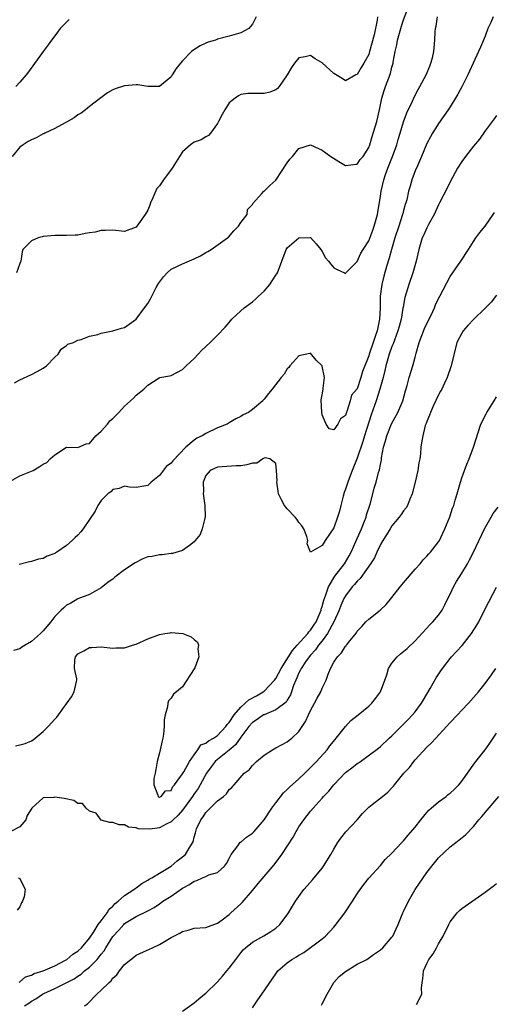
# Model space of a CAD drawing. Units: inches. Extents: x 2541000 to 2544000, y 1545000 to 1548000.
# Drawn here: x 2543657 to 2543739, y 1545157 to 1545326 of the extents above; entities that cross this region are included whole.
import ezdxf

# ---------------------------------------------------------------- set-up
doc = ezdxf.new("R2010")
doc.units = ezdxf.units.IN
doc.header["$MEASUREMENT"] = 0
doc.layers.add('LD25411545_2ft', color=75, linetype='Continuous')

msp = doc.modelspace()

# ---------------------------------------------------------------- linework, layer by layer
at = {"layer": 'LD25411545_2ft'}
for points, elevation in [([(2543656.11, 1545264.11), (2543657, 1545264.57), (2543659, 1545265.49), (2543659.98, 1545266.02), (2543661, 1545266.59), (2543661.57, 1545267), (2543663, 1545268.5), (2543663.59, 1545269), (2543664.12, 1545269.88), (2543665, 1545270.52), (2543665.27, 1545270.73), (2543666.25, 1545271), (2543667, 1545271.4), (2543667.52, 1545271.52), (2543669, 1545272.11), (2543670.4, 1545272.4), (2543671, 1545272.63), (2543673, 1545273.02), (2543674.51, 1545273.49), (2543675, 1545273.58), (2543677, 1545275.01), (2543678.45, 1545277), (2543679, 1545277.7), (2543679.48, 1545278.53), (2543679.7, 1545279), (2543680.46, 1545280.46), (2543680.85, 1545281.15), (2543681.68, 1545282.32), (2543682.31, 1545283), (2543683, 1545283.6), (2543684.11, 1545284.11), (2543685, 1545284.56), (2543687, 1545285.41), (2543688.07, 1545285.93), (2543689, 1545286.5), (2543689.35, 1545286.65), (2543689.88, 1545287), (2543692.74, 1545289), (2543692.87, 1545289.13), (2543693.8, 1545290.2), (2543694.59, 1545291), (2543695, 1545291.65), (2543696.07, 1545293), (2543696.15, 1545293.85), (2543697, 1545294.73), (2543697.07, 1545294.93), (2543698.63, 1545296.63), (2543698.94, 1545297), (2543699, 1545297.03), (2543699.98, 1545298.02), (2543701, 1545298.89), (2543703, 1545301.9), (2543703.45, 1545302.55), (2543703.87, 1545303), (2543705, 1545304.35), (2543707, 1545304.99), (2543708.35, 1545304.35), (2543709, 1545304.09), (2543709.61, 1545303.61), (2543710.49, 1545303), (2543711.88, 1545302.12), (2543713, 1545301.45), (2543714.38, 1545301.62), (2543715, 1545301.67), (2543715.55, 1545302.45), (2543716.02, 1545303), (2543717, 1545304.52), (2543717.17, 1545305), (2543717.6, 1545306.4), (2543718.38, 1545309), (2543718.85, 1545311), (2543719.27, 1545313), (2543719.67, 1545314.33), (2543719.9, 1545315), (2543720.73, 1545317.27), (2543721, 1545318.34), (2543721.19, 1545319), (2543721.22, 1545319.22), (2543721.56, 1545321), (2543721.83, 1545322.17), (2543721.96, 1545323), (2543722.62, 1545325.38), (2543723, 1545326.47), (2543724.25, 1545329.75)], 7736), ([(2543655.02, 1545246.98), (2543657, 1545248.09), (2543659.28, 1545249), (2543660.35, 1545249.65), (2543661, 1545250.09), (2543661.62, 1545250.38), (2543662.23, 1545251), (2543663, 1545251.73), (2543665, 1545253.03), (2543667, 1545252.94), (2543668.4, 1545253.6), (2543669, 1545253.65), (2543670.08, 1545255), (2543671, 1545255.77), (2543672.05, 1545257), (2543672.47, 1545257.53), (2543673, 1545257.96), (2543674.01, 1545259), (2543675, 1545260.08), (2543676.53, 1545261.47), (2543677, 1545261.99), (2543678.33, 1545263), (2543679, 1545263.7), (2543680.95, 1545264.95), (2543681.09, 1545265), (2543682.74, 1545265.26), (2543683, 1545265.35), (2543685, 1545266.4), (2543685.6, 1545267), (2543687, 1545268.29), (2543687.69, 1545269), (2543688.3, 1545269.7), (2543689.73, 1545271), (2543691, 1545272.25), (2543692.33, 1545273.67), (2543693, 1545274.48), (2543693.25, 1545274.75), (2543693.45, 1545275), (2543695, 1545276.47), (2543695.6, 1545277), (2543697, 1545278.01), (2543697.54, 1545278.46), (2543698.05, 1545279), (2543699, 1545279.85), (2543699.98, 1545281), (2543700.41, 1545281.59), (2543701, 1545282.61), (2543701.17, 1545282.83), (2543701.29, 1545283), (2543702.07, 1545285), (2543702.81, 1545287), (2543703, 1545287.3), (2543705, 1545289.02), (2543707, 1545289.04), (2543707.97, 1545287.97), (2543708.75, 1545287), (2543709, 1545286.63), (2543709.59, 1545285.59), (2543710.07, 1545285), (2543710.46, 1545284.46), (2543711, 1545283.82), (2543711.55, 1545283.55), (2543712.83, 1545283), (2543713, 1545282.9), (2543713.06, 1545283), (2543715, 1545284.92), (2543715.65, 1545286.35), (2543716.03, 1545287), (2543717, 1545288.5), (2543717.68, 1545290.32), (2543717.96, 1545291), (2543718.53, 1545293), (2543719, 1545296.16), (2543719.11, 1545297), (2543719.6, 1545299), (2543719.91, 1545299.91), (2543720.31, 1545301), (2543721.09, 1545303), (2543721.83, 1545305), (2543722.09, 1545305.91), (2543722.43, 1545307), (2543723, 1545308.95), (2543723.54, 1545310.46), (2543724.5, 1545312.5), (2543724.81, 1545313.19), (2543725.5, 1545314.5), (2543725.79, 1545315), (2543726.86, 1545317), (2543727.48, 1545318.52), (2543727.7, 1545319), (2543727.95, 1545319.95), (2543728.18, 1545321), (2543728.38, 1545323), (2543728.42, 1545324.42), (2543728.5, 1545325), (2543728.61, 1545325.39), (2543728.85, 1545327)], 7738), ([(2543697.62, 1545327), (2543697, 1545325.74), (2543696.68, 1545325.32), (2543696.39, 1545325), (2543695, 1545324.21), (2543693, 1545323.65), (2543691, 1545323.14), (2543690.63, 1545323), (2543689.38, 1545322.62), (2543689, 1545322.47), (2543688.02, 1545321.98), (2543686.78, 1545321.22), (2543686.54, 1545321), (2543685, 1545319.41), (2543684.63, 1545319), (2543683.91, 1545318.09), (2543683.19, 1545317), (2543683, 1545316.69), (2543681, 1545315.01), (2543679, 1545315), (2543677.29, 1545315.29), (2543677, 1545315.28), (2543675, 1545315.13), (2543673.38, 1545314.62), (2543673, 1545314.44), (2543672.06, 1545313.94), (2543670.92, 1545313.08), (2543669, 1545311.58), (2543668.29, 1545311), (2543667.56, 1545310.44), (2543667, 1545310.13), (2543666.36, 1545309.64), (2543665, 1545308.88), (2543664.77, 1545308.77), (2543663, 1545307.82), (2543661.29, 1545307), (2543661.1, 1545306.9), (2543661, 1545306.87), (2543659.79, 1545306.21), (2543659, 1545305.86), (2543658.44, 1545305.56), (2543657.55, 1545305), (2543657, 1545304.59), (2543655.7, 1545303)], 7732), ([(2543665.49, 1545326.51), (2543665, 1545326.07), (2543663.96, 1545325), (2543663, 1545323.74), (2543662.45, 1545323), (2543661.86, 1545322.15), (2543661, 1545321.01), (2543658.48, 1545317.52), (2543658.07, 1545317), (2543657, 1545315.76), (2543656.29, 1545315)], 7730), ([(2543718.53, 1545327), (2543718.43, 1545326.43), (2543717.92, 1545323.92), (2543717.56, 1545322.44), (2543717.15, 1545321), (2543717, 1545320.54), (2543716.14, 1545319), (2543715.7, 1545318.3), (2543715, 1545317.1), (2543714.79, 1545317), (2543713, 1545315.96), (2543712.41, 1545316.41), (2543711, 1545317.25), (2543709, 1545319.07), (2543707.76, 1545319.76), (2543707, 1545320.32), (2543706.08, 1545320.09), (2543705, 1545319.93), (2543704.22, 1545319), (2543703.72, 1545318.27), (2543703, 1545317), (2543701.62, 1545315), (2543701.32, 1545314.68), (2543701, 1545314.44), (2543699.97, 1545314.03), (2543699, 1545313.8), (2543697, 1545313.81), (2543696.21, 1545313.79), (2543695, 1545313.62), (2543694.58, 1545313.42), (2543694.01, 1545313), (2543693, 1545312.19), (2543692.25, 1545311), (2543691.8, 1545310.2), (2543691.17, 1545309), (2543691, 1545308.63), (2543689.78, 1545307), (2543689.43, 1545306.57), (2543689, 1545306.36), (2543688.17, 1545305.83), (2543687, 1545305.45), (2543686.35, 1545305), (2543685, 1545303.81), (2543684.44, 1545303), (2543683.91, 1545302.09), (2543683.19, 1545301), (2543681.71, 1545299), (2543681, 1545297.92), (2543680.54, 1545297.46), (2543679.9, 1545295.9), (2543679.49, 1545295), (2543679.37, 1545294.63), (2543679, 1545293.73), (2543678.57, 1545293), (2543677.15, 1545291), (2543677, 1545290.81), (2543675, 1545290.09), (2543673, 1545290.3), (2543671.72, 1545290.28), (2543671, 1545290.25), (2543669.98, 1545289.98), (2543669, 1545289.84), (2543668.23, 1545289.77), (2543667, 1545289.49), (2543666.51, 1545289.49), (2543665, 1545289.39), (2543663, 1545289.38), (2543661, 1545289.22), (2543660.84, 1545289.16), (2543660.14, 1545289), (2543659, 1545288.51), (2543657.54, 1545287), (2543657.4, 1545286.6), (2543657.16, 1545285), (2543657, 1545284.59), (2543656.45, 1545283)], 7734), ([(2543738.38, 1545327), (2543737.98, 1545326.02), (2543737.51, 1545325), (2543737, 1545323.69), (2543736.2, 1545321.8), (2543735.89, 1545321), (2543734.06, 1545317), (2543733.03, 1545314.97), (2543732.33, 1545313.67), (2543731, 1545311.52), (2543730.67, 1545311), (2543729, 1545308.68), (2543727.96, 1545307), (2543727.62, 1545306.38), (2543727, 1545305.19), (2543726.1, 1545303), (2543725.36, 1545301.36), (2543725, 1545300.52), (2543724.43, 1545299), (2543724.1, 1545297.9), (2543723.86, 1545297), (2543723.53, 1545295.53), (2543723.39, 1545295), (2543723.29, 1545294.71), (2543723, 1545293.72), (2543722.85, 1545293.15), (2543722.82, 1545293), (2543722.15, 1545291), (2543721.51, 1545289), (2543720.93, 1545287), (2543720.51, 1545285.49), (2543720.08, 1545284.08), (2543719.59, 1545282.41), (2543719.23, 1545281), (2543718.99, 1545279), (2543718.97, 1545277), (2543718.88, 1545275), (2543718.46, 1545273), (2543718.19, 1545272.19), (2543717.76, 1545271), (2543717.08, 1545269), (2543717, 1545268.71), (2543715.95, 1545266.05), (2543715.67, 1545265), (2543715, 1545263.04), (2543714.06, 1545261.94), (2543713.83, 1545261), (2543713.31, 1545259.31), (2543713.12, 1545258.88), (2543713, 1545258.48), (2543712.12, 1545257.88), (2543711.69, 1545257), (2543711, 1545255.99), (2543710.19, 1545256.18), (2543709.69, 1545257), (2543709, 1545258.58), (2543708.91, 1545259), (2543708.82, 1545261.18), (2543709, 1545262.02), (2543709.16, 1545263), (2543709.17, 1545263.17), (2543709.41, 1545265), (2543709, 1545266.92), (2543708.97, 1545267), (2543707.98, 1545267.98), (2543707, 1545269.19), (2543706.86, 1545269.14), (2543705, 1545268.7), (2543703.45, 1545267), (2543703.28, 1545266.72), (2543703, 1545266.49), (2543702.43, 1545265.57), (2543701.94, 1545265), (2543700.4, 1545263), (2543699.76, 1545262.24), (2543699, 1545261.25), (2543698.87, 1545261.13), (2543698.77, 1545261), (2543697, 1545259.52), (2543696.3, 1545259), (2543695.4, 1545258.6), (2543695, 1545258.3), (2543694.13, 1545257.87), (2543693, 1545257.23), (2543692.63, 1545257), (2543691, 1545256.34), (2543689, 1545255.39), (2543688.38, 1545255), (2543687.44, 1545254.56), (2543687, 1545254.25), (2543685.52, 1545253), (2543683.3, 1545250.7), (2543683, 1545250.28), (2543682.24, 1545249.76), (2543681, 1545248.18), (2543679.58, 1545247), (2543679.3, 1545246.7), (2543679, 1545246.44), (2543678.35, 1545246.35), (2543677, 1545246.08), (2543675.87, 1545246.13), (2543675, 1545246.3), (2543674.1, 1545245.9), (2543673, 1545245.73), (2543672.63, 1545245.37), (2543672.16, 1545245), (2543671, 1545243.86), (2543670.42, 1545243), (2543669.96, 1545242.04), (2543669, 1545240.58), (2543667.9, 1545239), (2543667.51, 1545238.49), (2543667, 1545237.93), (2543666.51, 1545237.49), (2543666.01, 1545237), (2543665, 1545236.11), (2543663.37, 1545235), (2543663.14, 1545234.86), (2543663, 1545234.75), (2543661.7, 1545234.3), (2543661, 1545233.89), (2543660.22, 1545233.78), (2543659, 1545233.38), (2543658.68, 1545233.32), (2543656.88, 1545232.88)], 7740), ([(2543739, 1545310.04), (2543738.55, 1545309.45), (2543738.24, 1545309), (2543737, 1545307.39), (2543736.02, 1545305.98), (2543735, 1545304.74), (2543733.65, 1545303), (2543733, 1545302.11), (2543732.28, 1545301), (2543731, 1545298.64), (2543730.48, 1545297.52), (2543729.18, 1545295), (2543729, 1545294.67), (2543728.24, 1545293), (2543727.28, 1545291.28), (2543727, 1545290.75), (2543726.46, 1545289.54), (2543726.2, 1545289), (2543725.62, 1545287), (2543725.16, 1545285), (2543724.6, 1545283), (2543723.91, 1545281), (2543723.23, 1545278.77), (2543722.91, 1545277.09), (2543722.89, 1545276.89), (2543722.55, 1545275), (2543722.21, 1545273.79), (2543722.01, 1545273), (2543721.43, 1545271.43), (2543721.22, 1545270.78), (2543721, 1545270.31), (2543720.53, 1545269), (2543719.94, 1545267), (2543719.78, 1545266.22), (2543719.48, 1545265), (2543718.93, 1545263), (2543718.26, 1545261), (2543717.42, 1545258.58), (2543716.29, 1545255), (2543716, 1545254), (2543715, 1545251.12), (2543714.14, 1545249), (2543713.39, 1545247), (2543713, 1545245.79), (2543712.79, 1545245.21), (2543712.6, 1545244.6), (2543712.18, 1545243), (2543711.97, 1545242.03), (2543711.65, 1545241), (2543711, 1545239.15), (2543709.51, 1545237), (2543709, 1545236.1), (2543707, 1545234.99), (2543706.43, 1545236.43), (2543706.52, 1545237), (2543706.34, 1545237.66), (2543705.84, 1545239), (2543705.49, 1545239.49), (2543705, 1545240.05), (2543704.63, 1545240.63), (2543704.37, 1545241), (2543703, 1545242.45), (2543702.52, 1545243), (2543701.98, 1545243.98), (2543701.49, 1545245), (2543701.44, 1545245.44), (2543701.22, 1545247), (2543701.24, 1545247.24), (2543701.13, 1545249), (2543701, 1545250.24), (2543699.98, 1545251), (2543699.21, 1545251.21), (2543699, 1545251.12), (2543698.8, 1545251), (2543697.73, 1545250.27), (2543697, 1545250.29), (2543696.02, 1545249.98), (2543695, 1545249.83), (2543694.19, 1545249.81), (2543691, 1545249.61), (2543689.71, 1545249), (2543689, 1545248.13), (2543688.52, 1545247), (2543688.56, 1545245.44), (2543688.5, 1545245), (2543688.81, 1545243), (2543688.89, 1545241), (2543688.82, 1545240.82), (2543688.38, 1545239), (2543687.99, 1545238.01), (2543687.18, 1545237), (2543687, 1545236.75), (2543686.15, 1545236.15), (2543685, 1545235.26), (2543683.27, 1545234.73), (2543683, 1545234.73), (2543681.49, 1545234.51), (2543681, 1545234.54), (2543679.74, 1545234.26), (2543679, 1545234.15), (2543678.18, 1545233.82), (2543676.83, 1545233.17), (2543675, 1545231.92), (2543673.33, 1545230.67), (2543673, 1545230.36), (2543672.19, 1545229.81), (2543671, 1545228.86), (2543669, 1545227.73), (2543667, 1545226.97), (2543665.79, 1545226.21), (2543665, 1545225.86), (2543664.58, 1545225.42), (2543664.09, 1545225), (2543663, 1545223.91), (2543662.32, 1545223), (2543661, 1545221.47), (2543660.53, 1545221), (2543659, 1545219.62), (2543657.91, 1545219), (2543657.35, 1545218.65), (2543657, 1545218.39), (2543655.9, 1545218.1)], 7742), ([(2543656.28, 1545201.72), (2543657, 1545201.86), (2543657.89, 1545202.11), (2543659, 1545202.58), (2543659.29, 1545202.71), (2543659.65, 1545203), (2543661, 1545204.14), (2543661.85, 1545205), (2543663, 1545206.27), (2543663.36, 1545206.64), (2543663.67, 1545207), (2543665.87, 1545210.13), (2543666.36, 1545211), (2543666.74, 1545212.74), (2543666.82, 1545213), (2543666.81, 1545213.19), (2543666.43, 1545215), (2543666.48, 1545216.48), (2543666.57, 1545217), (2543667, 1545217.49), (2543667.99, 1545218.01), (2543669, 1545218.6), (2543669.4, 1545218.6), (2543671, 1545218.71), (2543673, 1545218.46), (2543673.49, 1545218.51), (2543675, 1545218.56), (2543675.35, 1545218.65), (2543676.37, 1545219), (2543677, 1545219.18), (2543679, 1545220.07), (2543681, 1545220.84), (2543681.93, 1545221), (2543682.86, 1545221.14), (2543683, 1545221.15), (2543685.01, 1545221.01), (2543686.45, 1545220.45), (2543687, 1545219.96), (2543687.53, 1545219.53), (2543687.73, 1545219), (2543687.62, 1545218.38), (2543687.79, 1545217), (2543687.08, 1545215.08), (2543687, 1545214.91), (2543685, 1545211.81), (2543683.97, 1545211), (2543683.44, 1545210.56), (2543683, 1545209.86), (2543682.57, 1545209.43), (2543682.47, 1545209), (2543682.42, 1545208.42), (2543681.99, 1545207), (2543681.82, 1545206.18), (2543681.81, 1545205), (2543681.72, 1545203.72), (2543681.59, 1545203), (2543681.47, 1545202.53), (2543681.16, 1545201), (2543681, 1545200.47), (2543680.64, 1545199), (2543680.39, 1545197.61), (2543680.25, 1545197), (2543680.07, 1545196.07), (2543680.07, 1545195), (2543680.76, 1545193.24), (2543680.79, 1545193), (2543680.9, 1545192.9), (2543681, 1545192.87), (2543681.29, 1545193), (2543682.05, 1545193.95), (2543683, 1545194.04), (2543683.32, 1545194.68), (2543683.6, 1545195), (2543685, 1545196.86), (2543685.2, 1545197.2), (2543686.17, 1545199), (2543687, 1545200.15), (2543687.63, 1545201), (2543688.15, 1545201.85), (2543689, 1545202.16), (2543689.46, 1545202.54), (2543690.3, 1545203), (2543691, 1545203.47), (2543692.43, 1545205), (2543692.64, 1545205.36), (2543693, 1545205.72), (2543693.87, 1545207), (2543695, 1545208.33), (2543695.77, 1545209), (2543696.4, 1545209.6), (2543697.69, 1545210.31), (2543698.86, 1545211), (2543699, 1545211.1), (2543700.8, 1545213), (2543701, 1545213.27), (2543701.94, 1545215), (2543703.19, 1545217), (2543703.91, 1545218.09), (2543704.7, 1545219), (2543706.53, 1545221), (2543706.72, 1545221.28), (2543707, 1545221.6), (2543707.57, 1545222.43), (2543707.94, 1545223), (2543708.81, 1545225), (2543708.84, 1545225.16), (2543709, 1545225.65), (2543709.28, 1545226.72), (2543709.64, 1545227.64), (2543710.08, 1545229), (2543711.17, 1545230.83), (2543712.81, 1545233), (2543713.64, 1545234.36), (2543713.97, 1545235), (2543714.81, 1545236.8), (2543715.53, 1545238.47), (2543715.77, 1545239), (2543716.29, 1545240.29), (2543716.54, 1545241), (2543716.62, 1545241.38), (2543717.25, 1545243.25), (2543717.72, 1545245), (2543717.96, 1545245.96), (2543718.26, 1545247), (2543718.69, 1545248.69), (2543718.85, 1545249.15), (2543719, 1545250.03), (2543719.18, 1545250.82), (2543719.21, 1545251.21), (2543719.54, 1545253), (2543719.88, 1545254.12), (2543720.09, 1545255), (2543720.94, 1545257.06), (2543721.99, 1545259), (2543722.87, 1545261), (2543723.32, 1545262.68), (2543723.62, 1545263.62), (2543723.96, 1545265), (2543724.59, 1545267), (2543725, 1545268.52), (2543725.16, 1545269.16), (2543725.68, 1545271), (2543726.6, 1545273.4), (2543727, 1545274.28), (2543727.73, 1545275.73), (2543728.31, 1545277), (2543728.51, 1545277.49), (2543729, 1545278.56), (2543729.25, 1545279), (2543731, 1545282.37), (2543732.86, 1545285), (2543734.17, 1545287), (2543735, 1545288.39), (2543735.41, 1545289), (2543736.08, 1545289.92), (2543737.02, 1545291), (2543738.39, 1545293), (2543738.62, 1545293.38)], 7744), ([(2543739, 1545279.13), (2543738.04, 1545277.96), (2543737, 1545276.89), (2543735, 1545274.94), (2543734.06, 1545273.94), (2543733.24, 1545273), (2543733, 1545272.59), (2543732.16, 1545271), (2543731.15, 1545267), (2543730.5, 1545265), (2543730.04, 1545264.04), (2543729.58, 1545263), (2543729.37, 1545262.63), (2543729, 1545262.02), (2543728.08, 1545260.08), (2543727.6, 1545259), (2543727.47, 1545258.53), (2543727, 1545257.45), (2543726.89, 1545257.11), (2543726.83, 1545257), (2543726.73, 1545256.73), (2543726.29, 1545255), (2543726.12, 1545254.12), (2543725.97, 1545253), (2543725.88, 1545251.88), (2543725.77, 1545251), (2543725.64, 1545250.36), (2543725.44, 1545249), (2543724.97, 1545247), (2543724.47, 1545245), (2543724.08, 1545244.08), (2543723.65, 1545243), (2543723.41, 1545242.59), (2543723, 1545242.08), (2543722.57, 1545241.43), (2543722.24, 1545241), (2543721, 1545239.51), (2543720.66, 1545239), (2543720.06, 1545237.94), (2543719.42, 1545237), (2543719, 1545236.27), (2543718.41, 1545235), (2543717.97, 1545234.03), (2543717.33, 1545233), (2543715.94, 1545231), (2543715.54, 1545230.46), (2543715, 1545230.02), (2543714.56, 1545229.44), (2543714.14, 1545229), (2543713, 1545227.49), (2543712.74, 1545227), (2543712.21, 1545225.79), (2543711.91, 1545225), (2543710.99, 1545223), (2543709.91, 1545221), (2543709, 1545219.75), (2543708.39, 1545219), (2543707.83, 1545218.17), (2543707, 1545217.3), (2543706.75, 1545217), (2543706.14, 1545216.14), (2543705.38, 1545215), (2543705.27, 1545214.73), (2543705, 1545214.25), (2543704.64, 1545213.36), (2543704.45, 1545213), (2543704.07, 1545212.07), (2543703.73, 1545211), (2543703.54, 1545210.46), (2543703, 1545209.55), (2543702.81, 1545209.19), (2543701, 1545207.86), (2543699, 1545207.05), (2543698.9, 1545207), (2543697.8, 1545206.2), (2543697, 1545205.68), (2543696.4, 1545205), (2543695, 1545203.18), (2543694.11, 1545201.89), (2543693, 1545200.95), (2543691, 1545199.37), (2543690.59, 1545199), (2543689.89, 1545198.11), (2543689.08, 1545197), (2543688.01, 1545195), (2543687.64, 1545194.36), (2543687, 1545193.47), (2543686.71, 1545193), (2543685, 1545190.64), (2543684.24, 1545189.76), (2543683.36, 1545189), (2543683, 1545188.63), (2543682.28, 1545188.28), (2543681, 1545187.62), (2543679.36, 1545187.36), (2543677.42, 1545187.42), (2543677, 1545187.61), (2543675.71, 1545187.71), (2543675, 1545188.13), (2543674.09, 1545188.09), (2543673, 1545188.5), (2543672.5, 1545188.5), (2543671, 1545188.93), (2543670.11, 1545190.11), (2543669, 1545190.46), (2543668.38, 1545191), (2543667.8, 1545191.8), (2543667, 1545191.81), (2543666.3, 1545192.3), (2543664.62, 1545192.62), (2543663, 1545192.88), (2543662.83, 1545192.83), (2543661, 1545192.73), (2543659.04, 1545190.96), (2543658.29, 1545189.71), (2543658.04, 1545189), (2543657, 1545187.8), (2543655.43, 1545187)], 7746), ([(2543656.91, 1545161.09), (2543657, 1545161.11), (2543657.98, 1545162.02), (2543659, 1545162.29), (2543659.44, 1545162.56), (2543661, 1545163), (2543663, 1545163.91), (2543664.84, 1545164.84), (2543665.11, 1545165), (2543666.1, 1545165.9), (2543667, 1545166.42), (2543667.62, 1545167), (2543669, 1545168.65), (2543669.71, 1545169.71), (2543670.5, 1545171), (2543671, 1545171.63), (2543672.04, 1545173), (2543672.39, 1545173.61), (2543673, 1545174.12), (2543673.41, 1545174.59), (2543673.93, 1545175), (2543675, 1545175.96), (2543676.63, 1545177), (2543676.83, 1545177.17), (2543677, 1545177.29), (2543677.99, 1545178.01), (2543679, 1545178.59), (2543679.24, 1545178.76), (2543679.72, 1545179), (2543681, 1545179.79), (2543683.05, 1545181), (2543684.07, 1545181.93), (2543685, 1545182.61), (2543685.47, 1545183), (2543686.13, 1545184.13), (2543686.8, 1545185.2), (2543687, 1545186.01), (2543687.23, 1545186.77), (2543687.25, 1545187), (2543687.41, 1545187.41), (2543688.14, 1545189), (2543688.53, 1545189.47), (2543689, 1545190.22), (2543689.74, 1545191), (2543691, 1545192.26), (2543692.02, 1545193), (2543692.53, 1545193.47), (2543693, 1545194.18), (2543693.47, 1545194.53), (2543693.86, 1545195), (2543695.6, 1545197), (2543696.42, 1545197.58), (2543697, 1545198.31), (2543697.37, 1545198.63), (2543697.72, 1545199), (2543699, 1545200.08), (2543700.43, 1545201), (2543701, 1545201.33), (2543702.1, 1545201.9), (2543703, 1545202.4), (2543703.34, 1545202.66), (2543703.75, 1545203), (2543705, 1545204.13), (2543705.56, 1545205), (2543706.15, 1545205.85), (2543706.62, 1545207), (2543707, 1545207.78), (2543707.68, 1545209), (2543708.12, 1545209.88), (2543708.75, 1545211), (2543709, 1545211.58), (2543709.67, 1545213), (2543710.01, 1545214.01), (2543710.43, 1545215), (2543711, 1545216.07), (2543711.63, 1545217), (2543712.32, 1545217.68), (2543713, 1545218.82), (2543713.1, 1545218.9), (2543713.19, 1545219), (2543713.74, 1545219.74), (2543714.87, 1545221.13), (2543715, 1545221.4), (2543715.81, 1545222.19), (2543716.51, 1545223), (2543717, 1545223.49), (2543718.97, 1545225.03), (2543720.01, 1545225.99), (2543721, 1545227.2), (2543722.4, 1545229), (2543723, 1545229.73), (2543725, 1545232.04), (2543725.82, 1545233), (2543726.35, 1545233.65), (2543727, 1545234.29), (2543727.32, 1545234.68), (2543727.62, 1545235), (2543729, 1545236.75), (2543729.15, 1545237), (2543729.73, 1545238.27), (2543730.09, 1545239), (2543730.93, 1545241.07), (2543731.43, 1545242.57), (2543731.61, 1545243), (2543731.89, 1545243.89), (2543732.23, 1545245), (2543732.78, 1545247), (2543733, 1545247.74), (2543733.46, 1545249), (2543733.89, 1545250.11), (2543734.29, 1545251), (2543735.04, 1545253), (2543736.26, 1545257), (2543737.22, 1545258.78), (2543737.32, 1545259), (2543738.59, 1545261), (2543739, 1545261.7)], 7748), ([(2543657.8, 1545157), (2543658.53, 1545157.47), (2543659, 1545157.81), (2543659.78, 1545158.22), (2543660.89, 1545159), (2543661.11, 1545159.11), (2543663, 1545159.96), (2543666.33, 1545161.67), (2543667, 1545162.12), (2543667.54, 1545162.46), (2543668.15, 1545163), (2543669, 1545163.66), (2543670.3, 1545165), (2543671, 1545165.89), (2543671.51, 1545166.49), (2543671.79, 1545167), (2543673, 1545168.94), (2543674.01, 1545169.99), (2543674.86, 1545171), (2543675, 1545171.14), (2543677, 1545172.39), (2543679, 1545173.35), (2543680.08, 1545173.92), (2543681, 1545174.56), (2543681.27, 1545174.73), (2543681.62, 1545175), (2543683, 1545175.87), (2543685, 1545177.21), (2543686.16, 1545177.84), (2543687, 1545178.44), (2543687.45, 1545178.55), (2543688.4, 1545179), (2543689, 1545179.25), (2543689.5, 1545179.5), (2543691, 1545179.95), (2543692.2, 1545181), (2543692.54, 1545181.46), (2543693, 1545182.35), (2543693.36, 1545183), (2543694.48, 1545184.48), (2543694.89, 1545185.11), (2543695, 1545185.16), (2543695.98, 1545186.02), (2543697, 1545186.69), (2543697.29, 1545187), (2543699, 1545188.99), (2543700.31, 1545191), (2543701, 1545191.91), (2543702.37, 1545193.63), (2543703, 1545194.19), (2543703.4, 1545194.6), (2543705, 1545196.05), (2543706.01, 1545197), (2543706.5, 1545197.5), (2543707, 1545197.95), (2543708.03, 1545199), (2543709.86, 1545201), (2543710.33, 1545201.67), (2543711.22, 1545202.78), (2543711.42, 1545203), (2543713, 1545205), (2543713.95, 1545206.05), (2543715.21, 1545207), (2543717, 1545208.52), (2543717.55, 1545209), (2543718.15, 1545209.85), (2543719.02, 1545211), (2543720.09, 1545213.91), (2543720.42, 1545215), (2543721, 1545215.93), (2543721.87, 1545217), (2543722.48, 1545217.52), (2543723.6, 1545218.4), (2543725, 1545219.76), (2543727.5, 1545222.5), (2543728.03, 1545223), (2543729, 1545224.16), (2543729.62, 1545225), (2543730.1, 1545225.9), (2543730.61, 1545227), (2543731, 1545227.78), (2543731.55, 1545229), (2543732.09, 1545229.91), (2543733, 1545231.37), (2543733.99, 1545233), (2543734.35, 1545233.65), (2543735.02, 1545234.98), (2543736.93, 1545239), (2543738.04, 1545241), (2543738.4, 1545241.6), (2543739.27, 1545242.73)], 7750), ([(2543668.12, 1545157), (2543668.63, 1545157.37), (2543670.23, 1545159), (2543671, 1545159.7), (2543672.34, 1545161), (2543672.72, 1545161.28), (2543673, 1545161.74), (2543673.69, 1545162.31), (2543674.13, 1545163), (2543675, 1545164.09), (2543676.07, 1545165), (2543676.63, 1545165.37), (2543677, 1545165.69), (2543678.29, 1545166.29), (2543679.28, 1545166.72), (2543679.82, 1545167), (2543681, 1545167.55), (2543683, 1545168.75), (2543683.46, 1545169), (2543684.5, 1545169.5), (2543685, 1545169.8), (2543685.96, 1545170.04), (2543687, 1545170.34), (2543689, 1545170.49), (2543691, 1545171.2), (2543691.77, 1545171.77), (2543693, 1545172.73), (2543693.3, 1545173), (2543695, 1545174.53), (2543695.25, 1545174.75), (2543697, 1545176.82), (2543697.96, 1545178.04), (2543699, 1545179.25), (2543700.75, 1545181.25), (2543702.06, 1545183), (2543704, 1545186), (2543704.54, 1545187), (2543705, 1545187.75), (2543705.82, 1545189), (2543707, 1545190.49), (2543707.43, 1545191), (2543709, 1545192.7), (2543709.25, 1545193), (2543710.12, 1545193.89), (2543710.98, 1545195), (2543713, 1545197.12), (2543714.09, 1545197.91), (2543715, 1545198.63), (2543715.24, 1545198.76), (2543715.61, 1545199), (2543718.69, 1545201.31), (2543719, 1545201.58), (2543720.53, 1545203), (2543721, 1545203.4), (2543722.56, 1545205), (2543723, 1545205.41), (2543723.79, 1545206.21), (2543724.53, 1545207), (2543725, 1545207.56), (2543726.08, 1545209), (2543726.4, 1545209.6), (2543727.57, 1545211.57), (2543728.59, 1545213.41), (2543729.39, 1545214.61), (2543729.68, 1545215), (2543731, 1545216.73), (2543731.24, 1545217), (2543732.11, 1545217.89), (2543733.04, 1545218.96), (2543734.67, 1545221), (2543735.58, 1545222.42), (2543735.91, 1545223), (2543737, 1545225.23), (2543739, 1545228.96)], 7752), ([(2543685, 1545156.08), (2543687, 1545157.54), (2543687.76, 1545158.24), (2543688.73, 1545159), (2543689, 1545159.18), (2543690.87, 1545161), (2543691, 1545161.11), (2543691.88, 1545162.12), (2543692.59, 1545163), (2543693, 1545163.47), (2543694.13, 1545165), (2543695, 1545166.14), (2543695.39, 1545166.61), (2543695.83, 1545167), (2543697, 1545167.97), (2543698.97, 1545169.03), (2543700.19, 1545169.81), (2543701, 1545170.37), (2543701.74, 1545171), (2543703, 1545172.66), (2543703.23, 1545173), (2543703.87, 1545174.13), (2543704.39, 1545175), (2543705.82, 1545177), (2543706.39, 1545177.61), (2543707.34, 1545178.66), (2543709, 1545180.66), (2543709.24, 1545181), (2543710.46, 1545183), (2543711, 1545183.94), (2543711.65, 1545185), (2543712.19, 1545185.81), (2543713.09, 1545186.91), (2543715.02, 1545189), (2543715.92, 1545190.08), (2543717, 1545191.13), (2543717.59, 1545191.59), (2543719.34, 1545193), (2543720.27, 1545193.73), (2543721, 1545194.47), (2543721.26, 1545194.74), (2543721.43, 1545195), (2543723.03, 1545197), (2543724.01, 1545197.99), (2543724.75, 1545199), (2543725, 1545199.29), (2543727, 1545201.48), (2543727.81, 1545202.19), (2543728.52, 1545203), (2543730.38, 1545205), (2543731, 1545205.7), (2543732.26, 1545207), (2543733, 1545207.8), (2543734.15, 1545209), (2543735, 1545209.98), (2543735.85, 1545211), (2543737, 1545212.41), (2543738.1, 1545213.9), (2543738.85, 1545215)], 7754), ([(2543697, 1545156.66), (2543697.94, 1545158.06), (2543698.6, 1545159), (2543701, 1545162.49), (2543701.39, 1545163), (2543703, 1545164.41), (2543703.8, 1545165), (2543704.57, 1545165.43), (2543705, 1545165.74), (2543705.82, 1545166.18), (2543709, 1545168.52), (2543709.56, 1545169), (2543711, 1545170.55), (2543711.21, 1545170.79), (2543712.88, 1545173), (2543714.22, 1545175), (2543715, 1545176.25), (2543715.53, 1545177), (2543716.16, 1545177.84), (2543717.04, 1545178.96), (2543719, 1545181.13), (2543719.85, 1545182.15), (2543721, 1545183.25), (2543722.63, 1545185), (2543722.81, 1545185.19), (2543723, 1545185.35), (2543723.73, 1545186.27), (2543725, 1545187.7), (2543725.98, 1545189), (2543727, 1545190.24), (2543727.36, 1545190.64), (2543727.75, 1545191), (2543729, 1545192.08), (2543730.3, 1545193), (2543730.67, 1545193.33), (2543731, 1545193.56), (2543731.74, 1545194.26), (2543732.49, 1545195), (2543733, 1545195.65), (2543735.22, 1545198.78), (2543735.42, 1545199), (2543737, 1545201), (2543737.82, 1545202.18), (2543739, 1545203.85)], 7756), ([(2543708.85, 1545157.15), (2543709, 1545157.35), (2543709.85, 1545159), (2543711.02, 1545161), (2543711.94, 1545162.06), (2543713, 1545162.92), (2543715, 1545164.19), (2543716.67, 1545165), (2543716.88, 1545165.12), (2543717.82, 1545165.82), (2543719, 1545166.63), (2543719.4, 1545167), (2543721, 1545168.81), (2543721.13, 1545169), (2543721.74, 1545170.26), (2543722.06, 1545171), (2543722.89, 1545173), (2543723, 1545173.21), (2543723.83, 1545175), (2543725.01, 1545177), (2543726.34, 1545179), (2543727, 1545179.93), (2543727.84, 1545181), (2543729, 1545182.43), (2543731, 1545184.33), (2543732.52, 1545185.48), (2543733.62, 1545186.38), (2543735, 1545187.81), (2543735.94, 1545189), (2543736.45, 1545189.55), (2543737.39, 1545190.61), (2543739.37, 1545193)], 7758), ([(2543656.74, 1545179), (2543657, 1545178.92), (2543657.92, 1545177), (2543657.76, 1545175.76), (2543657.45, 1545175), (2543657.27, 1545174.73), (2543657, 1545174.03), (2543656.56, 1545173.44)], 7748), ([(2543725.24, 1545157.24), (2543726.11, 1545159), (2543726.06, 1545160.06), (2543726.18, 1545161), (2543726.33, 1545161.67), (2543726.43, 1545163), (2543727, 1545164.29), (2543727.36, 1545165), (2543728.06, 1545165.94), (2543728.66, 1545167), (2543729, 1545167.68), (2543729.8, 1545169), (2543730.75, 1545171), (2543731, 1545171.46), (2543732.23, 1545173), (2543732.62, 1545173.38), (2543733, 1545173.72), (2543737, 1545176.52), (2543738.4, 1545177.6), (2543739, 1545178.06)], 7760)]:
    msp.add_lwpolyline(points, dxfattribs=dict(at, elevation=elevation))

doc.saveas('drawing.dxf')
